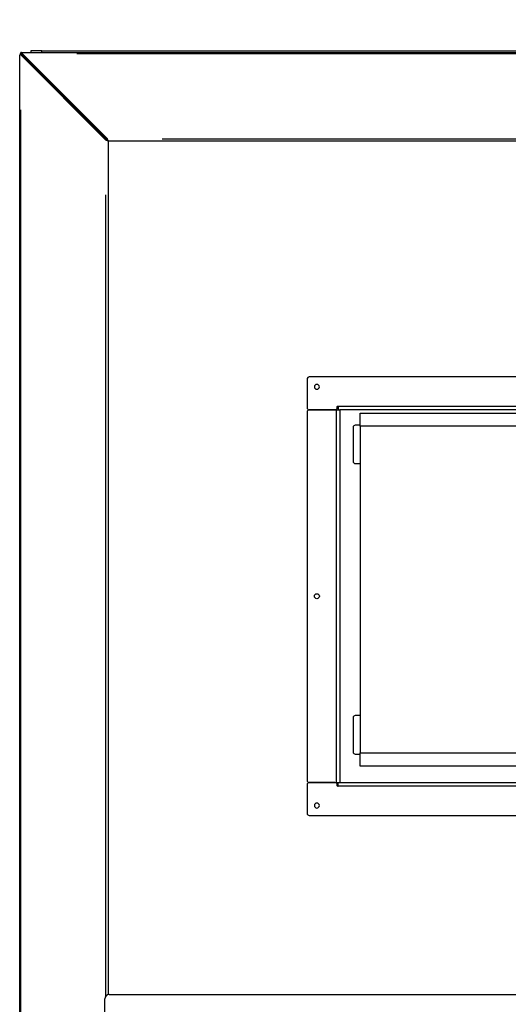
# Model space of a CAD drawing. Extents: x -18361 to 296932, y -4961 to 5077.
# Drawn here: x -16368 to -15923, y -812 to 86 of the extents above; entities that cross this region are included whole.
import ezdxf

# ---------------------------------------------------------------- set-up
doc = ezdxf.new("R2010")
doc.units = 0
doc.header["$LTSCALE"] = 10
doc.header["$MEASUREMENT"] = 0
doc.layers.add('BEM', color=252, linetype='CONTINUOUS')
doc.styles.add('SIMPLEX', font='simplex.shx')
doc.dimstyles.new('NORM', dxfattribs={"dimscale": 50, "dimtxt": 3, "dimasz": 3, "dimexe": 0.2, "dimexo": 0.1, "dimgap": 0.6, "dimtad": 1, "dimdec": 0, "dimdsep": 46, "dimtxsty": 'SIMPLEX', "dimcen": 0.1, "dimclrd": 252, "dimclre": 252, "dimclrt": 254, "dimadec": 0, "dimazin": 0, "dimtfac": 0.6, "dimtdec": 0, "dimtofl": 0, "dimtmove": 0, "dimatfit": 0, "dimfxl": 1, "dimtolj": 1, "dimarcsym": 0})

msp = doc.modelspace()

# ---------------------------------------------------------------- linework, layer by layer
at = {"layer": 'BEM'}
for p, q in [((-16368.24, -829.62), (-16368.24, 54.3)), ((-16367.36, 54.3), (-16368.24, 54.3)), ((-16366.3, 54.3), (-16367.36, 54.3)), ((-16289.58, -23.48), (-16367.36, 54.3)), ((-16367.07, 56.45), (-15189.35, 56.45)), ((-16367.07, 54.95), (-16367.07, 56.45)), ((-16288.52, -23.48), (-16366.3, 54.3)), ((-16288.31, -22.21), (-16366.09, 55.58)), ((-16366.09, 54.52), (-16366.09, 55.58)), ((-16288.31, -23.27), (-16366.09, 54.52)), ((-16358.21, 57.95), (-16358.21, 56.45)), ((-16348.21, 57.95), (-16358.21, 57.95)), ((-16348.21, 57.95), (-15208.21, 57.95)), ((-16348.21, 56.45), (-16348.21, 57.95)), ((-16316.08, 55.58), (-15240.34, 55.58)), ((-16365.03, 53.45), (-16365.45, 53.45)), ((-16367.36, -829.62), (-16367.36, 4.29)), ((-16318.21, 6.51), (-16318.21, 6.18)), ((-16315.21, 3.62), (-16315.21, 3.2)), ((-16313.71, 2.14), (-16313.71, 1.71)), ((-16311.95, -0.05), (-16311.53, -0.05)), ((-16310.45, -1.55), (-16310.03, -1.55)), ((-16295.42, -16.15), (-16295.42, -16.58)), ((-16288.52, -23.48), (-16289.58, -23.48)), ((-16288.31, -23.27), (-16288.31, -22.21)), ((-15268.96, -24.33), (-16287.46, -24.33)), ((-16287.46, -24.33), (-16287.46, -803.13)), ((-16238.3, -22.21), (-15318.12, -22.21)), ((-16289.58, -804.38), (-16289.58, -73.48)), ((-16106.21, -241.58), (-16106.21, -267.58)), ((-15452.21, -239.58), (-16104.21, -239.58)), ((-16078.71, -267.58), (-16078.71, -266.58)), ((-15478.71, -266.58), (-16077.71, -266.58)), ((-16077.71, -266.58), (-16077.71, -269.58)), ((-16106.21, -271.58), (-16106.21, -607.58)), ((-16079.21, -269.58), (-16104.21, -269.58)), ((-16104.21, -269.58), (-16080.71, -269.58)), ((-16079.21, -609.58), (-16079.21, -269.58)), ((-16079.21, -269.58), (-16076.21, -269.58)), ((-16076.21, -269.58), (-16076.21, -609.58)), ((-15480.22, -269.58), (-16076.2, -269.58)), ((-16057.71, -272.55), (-15492.71, -272.55)), ((-16057.71, -284.55), (-16057.71, -272.55)), ((-16064.21, -285.55), (-16064.21, -316.55)), ((-16057.71, -283.55), (-16062.21, -283.55)), ((-15492.71, -284.55), (-16057.71, -284.55)), ((-16057.71, -284.55), (-16057.71, -582.55)), ((-16062.21, -318.55), (-16057.71, -318.55)), ((-16064.21, -550.55), (-16064.21, -581.55)), ((-16057.71, -548.55), (-16062.21, -548.55)), ((-16062.21, -583.55), (-16057.71, -583.55)), ((-16057.71, -582.55), (-15492.71, -582.55)), ((-16057.71, -594.55), (-16057.71, -582.55)), ((-15492.71, -594.55), (-16057.71, -594.55)), ((-16104.21, -609.58), (-16079.21, -609.58)), ((-16080.71, -609.58), (-16104.21, -609.58)), ((-16079.21, -609.58), (-16076.21, -609.58)), ((-16077.71, -612.58), (-16077.71, -609.58)), ((-16076.2, -609.58), (-15480.22, -609.58)), ((-16106.21, -611.58), (-16106.21, -637.58)), ((-16078.71, -612.58), (-16078.71, -611.58)), ((-16077.71, -612.58), (-15478.71, -612.58)), ((-16104.21, -639.58), (-15452.21, -639.58)), ((-16290.59, -825.05), (-16290.59, -807.05)), ((-16286.59, -803.05), (-15269.59, -803.05))]:
    msp.add_line(p, q, dxfattribs=at)
for centre, radius in [((-13558.8, 274.04), 4802.59), ((-16097.21, -439.58), 2.25)]:
    msp.add_circle(centre, radius, dxfattribs=at)
at = {"layer": 'BEM', "extrusion": (0, 0, -1)}
for centre in [(16097.21, -248.58), (16097.21, -630.58)]:
    msp.add_circle(centre, 2.25, dxfattribs=at)
at = {"layer": 'BEM'}
for centre, radius, start, end in [((-16317.66, 8.45), 2, 233.85449, 258.06167), ((-16104.21, -241.58), 2, 90, 180), ((-16104.21, -267.58), 2, 180, 270), ((-16080.71, -267.58), 2, 270, 0), ((-16104.21, -271.58), 2, 90, 180), ((-16062.21, -285.55), 2, 90, 180), ((-16062.21, -316.55), 2, 180, 270), ((-16062.21, -550.55), 2, 90, 180), ((-16062.21, -581.55), 2, 180, 270), ((-16104.21, -607.58), 2, 180, 270), ((-16104.21, -611.58), 2, 90, 180), ((-16080.71, -611.58), 2, 0, 90), ((-16104.21, -637.58), 2, 180, 270), ((-16286.59, -807.05), 4, 90, 180)]:
    msp.add_arc(centre, radius, start, end, dxfattribs=at)
at = {"layer": 'BEM', "extrusion": (0, 0, -1)}
for centre, start, end in [((16078.21, -266.58), 0, 180), ((16078.21, -612.58), 180, 0)]:
    msp.add_arc(centre, 0.5, start, end, dxfattribs=at)
at = {"layer": 'BEM'}
for points, weights in [([(-16367.7, 55.13), (-16367.52, 55.39), (-16367.32, 55.61), (-16367.08, 55.8)], [0.908130533883, 0.894612442208, 0.88806470628, 0.888487326101]), ([(-16366.09, 55.58), (-16366.43, 56.15), (-16366.73, 56.45), (-16367.07, 56.45)], [1, 0.949253021674, 0.949253021674, 1]), ([(-16367.07, 54.95), (-16366.78, 54.95), (-16366.51, 54.78), (-16366.21, 54.44)], [1, 0.894005833077, 0.845548488621, 0.854627966631]), ([(-16366.09, 54.52), (-16366.43, 54.8), (-16366.73, 54.95), (-16367.07, 54.95)], [1, 0.949253021674, 0.949253021674, 1])]:
    msp.add_rational_spline(points, weights, degree=3, dxfattribs=at)
for points in [[(-16287.46, -24.33), (-16287.59, -24.42), (-16287.71, -24.41), (-16287.83, -24.35), (-16288.5, -24.02), (-16289.11, -23.72), (-16289.58, -23.48)], [(-16287.46, -24.33), (-16287.37, -24.2), (-16287.37, -24.08), (-16287.44, -23.95), (-16287.77, -23.29), (-16288.07, -22.68), (-16288.31, -22.21)]]:
    msp.add_rational_spline(points, [1, 0.998692535529, 0.998692535529, 1, 0.96401530346, 0.96401530346, 1], degree=3, knots=[0, 0, 0, 0, 0.5, 0.5, 0.5, 1, 1, 1, 1], dxfattribs=at)

# ---------------------------------------------------------------- leaders
for points in [[(-11479.49, -177.57), (-13732.69, 1439.27), (-16997.6, 1439.27)], [(-14752.16, -84.49), (-14799.15, 803.36), (-17000.27, 803.36)]]:
    msp.add_leader(points, dimstyle='NORM', override={"dimgap": 0.6, "dimtad": 0}, dxfattribs=at)

doc.saveas('drawing.dxf')
